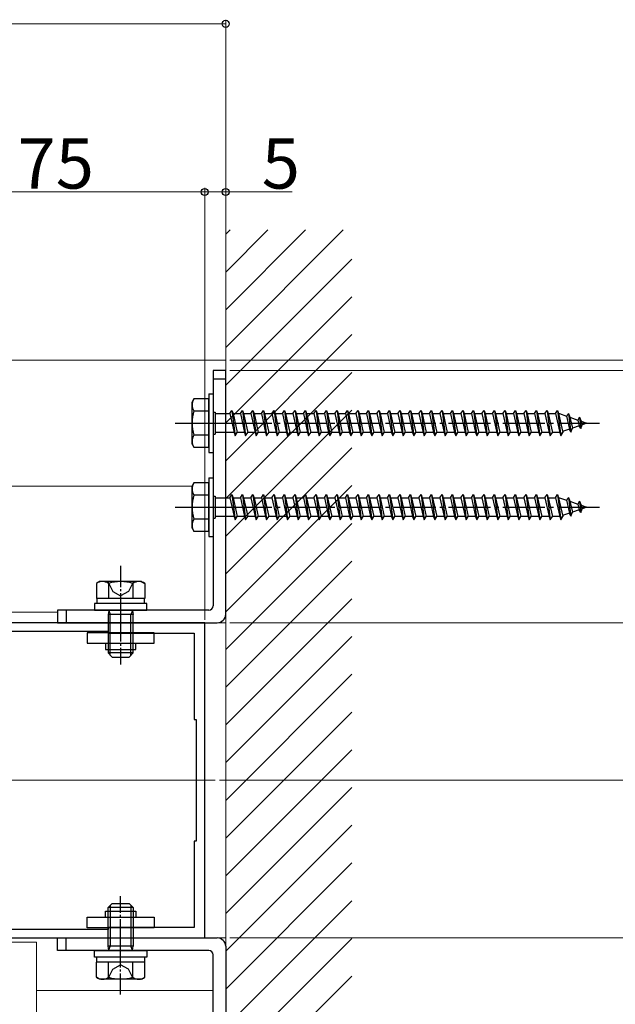
# Model space of a CAD drawing. Extents: x 0 to 1980, y 0 to 3204.
# Drawn here: x 404 to 546, y 1077 to 1312 of the extents above; entities that cross this region are included whole.
import ezdxf

# ---------------------------------------------------------------- set-up
doc = ezdxf.new("R2010")
doc.units = 0
doc.linetypes.add('YCENTER_1', pattern=[13, 10, -1, 1, -1])
doc.linetypes.add('YHIDDEN_1', pattern=[4, 3, -1])
for name, color, linetype, lineweight in [('YKK_11', 7, 'CONTINUOUS', 30), ('YKK_12', 2, 'CONTINUOUS', 13), ('YKK_13', 4, 'CONTINUOUS', 30), ('YKK_D', 6, 'CONTINUOUS', 13), ('YSS_K', 3, 'CONTINUOUS', 13)]:
    doc.layers.add(name, color=color, linetype=linetype, lineweight=lineweight)
doc.styles.get("Standard").update_dxf_attribs({"font": 'txt', "bigfont": 'BIGFONT'})

msp = doc.modelspace()

# ---------------------------------------------------------------- linework, layer by layer
at = {"layer": 'YKK_11', "linetype": 'ByBlock', "lineweight": -2, "ltscale": 0.5}
for p, q in [((448.06, 1168.1), (373.06, 1168.1)), ((448.06, 1093.1), (448.06, 1168.1)), ((396.06, 1166.1), (425.06, 1166.1)), ((425.06, 1166.1), (425.06, 1165.6)), ((425.06, 1165.6), (445.56, 1165.6)), ((445.56, 1165.6), (445.56, 1145.1)), ((445.56, 1145.1), (446.06, 1145.1)), ((446.06, 1145.1), (446.06, 1116.1)), ((446.06, 1116.1), (445.56, 1116.1)), ((445.56, 1116.1), (445.56, 1095.6)), ((425.06, 1095.1), (396.06, 1095.1)), ((425.06, 1095.1), (396.06, 1095.1)), ((445.56, 1095.6), (425.06, 1095.6)), ((425.06, 1095.6), (425.06, 1095.1)), ((373.06, 1093.1), (448.06, 1093.1))]:
    msp.add_line(p, q, dxfattribs=at)
at = {"layer": 'YKK_12'}
for p, q in [((298.06, 1230.6), (453.06, 1230.6)), ((373.06, 1200.6), (445.06, 1200.6)), ((373.06, 1170.6), (413.06, 1170.6)), ((373.06, 1168.1), (453.06, 1168.1)), ((373.06, 1093.1), (453.06, 1093.1)), ((408.06, 1092.1), (373.07, 1092.1)), ((408.06, 936.18), (408.06, 1092.1)), ((408.06, 1080.6), (450.06, 1080.6))]:
    msp.add_line(p, q, dxfattribs=at)
at = {"layer": 'YKK_12', "ltscale": 2}
msp.add_line((450.55, 1130.6), (370.56, 1130.6), dxfattribs=at)
at = {"layer": 'YKK_13', "linetype": 'Continuous', "ltscale": 0.5}
for p, q in [((453.06, 1228.1), (450.06, 1228.1)), ((450.06, 1228.1), (450.06, 1172.1)), ((453.06, 1170.1), (453.06, 1228.1)), ((449.06, 1222.6), (449.06, 1208.6)), ((449.06, 1222.6), (450.06, 1222.6)), ((450.06, 1222.6), (450.06, 1208.6)), ((449.06, 1208.6), (450.06, 1208.6)), ((449.06, 1202.6), (449.06, 1188.6)), ((449.06, 1202.6), (450.06, 1202.6)), ((450.06, 1202.6), (450.06, 1188.6)), ((449.06, 1188.6), (450.06, 1188.6)), ((423.06, 1177.9), (422.28, 1177.45)), ((422.28, 1177.45), (422.28, 1173.9)), ((433.06, 1177.9), (423.06, 1177.9)), ((425.17, 1177.45), (425.17, 1173.9)), ((430.94, 1177.45), (430.94, 1173.9)), ((433.06, 1177.9), (433.83, 1177.45)), ((433.83, 1177.45), (433.83, 1173.9)), ((433.83, 1173.9), (422.28, 1173.9)), ((422.36, 1173.9), (422.36, 1172.7)), ((433.76, 1172.7), (433.76, 1173.9)), ((434.31, 1172.7), (421.81, 1172.7)), ((421.81, 1172.7), (421.81, 1171.1)), ((434.31, 1171.1), (434.31, 1172.7)), ((449.06, 1171.1), (413.06, 1171.1)), ((413.06, 1171.1), (413.06, 1168.1)), ((421.81, 1171.1), (434.31, 1171.1)), ((425.26, 1171.01), (425.06, 1170.07)), ((425.06, 1170.07), (425.06, 1160.9)), ((431.06, 1170.07), (425.06, 1170.07)), ((425.26, 1171.1), (425.26, 1171.01)), ((425.26, 1171.01), (425.6, 1170.07)), ((425.6, 1160.36), (425.6, 1170.07)), ((430.86, 1171.01), (430.52, 1170.07)), ((430.52, 1160.36), (430.52, 1170.07)), ((430.86, 1171.1), (430.86, 1171.01)), ((430.86, 1171.01), (431.06, 1170.07)), ((431.06, 1160.9), (431.06, 1170.07)), ((413.06, 1168.1), (451.06, 1168.1)), ((431.06, 1160.9), (425.06, 1160.9)), ((425.06, 1160.9), (426.06, 1159.9)), ((426.06, 1159.9), (430.06, 1159.9)), ((431.06, 1160.9), (430.06, 1159.9)), ((425.06, 1100.3), (426.06, 1101.3)), ((426.06, 1101.3), (430.06, 1101.3)), ((431.06, 1100.3), (430.06, 1101.3)), ((425.06, 1091.12), (425.06, 1100.3)), ((431.06, 1100.3), (425.06, 1100.3)), ((425.6, 1100.84), (425.6, 1091.12)), ((430.52, 1100.84), (430.52, 1091.12)), ((431.06, 1100.3), (431.06, 1091.12)), ((413.06, 1090.1), (413.06, 1093.1)), ((413.06, 1093.1), (451.06, 1093.1)), ((449.06, 1090.1), (413.06, 1090.1)), ((421.81, 1088.5), (421.81, 1090.1)), ((421.81, 1090.1), (434.31, 1090.1)), ((431.06, 1091.12), (425.06, 1091.12)), ((425.26, 1090.18), (425.06, 1091.12)), ((425.26, 1090.18), (425.6, 1091.12)), ((425.26, 1090.1), (425.26, 1090.18)), ((430.86, 1090.18), (430.52, 1091.12)), ((430.86, 1090.18), (431.06, 1091.12)), ((430.86, 1090.1), (430.86, 1090.18)), ((434.31, 1090.1), (434.31, 1088.5)), ((453.06, 1091.1), (453.06, 1033.1)), ((434.31, 1088.5), (421.81, 1088.5)), ((433.83, 1087.3), (422.28, 1087.3)), ((422.28, 1083.74), (422.28, 1087.3)), ((422.36, 1087.3), (422.36, 1088.5)), ((425.17, 1083.74), (425.17, 1087.3)), ((430.94, 1083.74), (430.94, 1087.3)), ((433.76, 1088.5), (433.76, 1087.3)), ((433.83, 1083.74), (433.83, 1087.3)), ((450.06, 1033.1), (450.06, 1089.1)), ((423.06, 1083.3), (422.28, 1083.74)), ((433.06, 1083.3), (423.06, 1083.3)), ((433.06, 1083.3), (433.83, 1083.74))]:
    msp.add_line(p, q, dxfattribs=at)
at = {"layer": 'YKK_13'}
for p, q in [((450.06, 1226.1), (453.06, 1226.1)), ((415.06, 1171.1), (415.06, 1168.1)), ((420.06, 1165.7), (420.06, 1163.2)), ((436.06, 1165.7), (420.06, 1165.7)), ((436.06, 1163.2), (436.06, 1165.7)), ((420.06, 1163.2), (436.06, 1163.2)), ((424.46, 1163.2), (424.46, 1161.7)), ((431.66, 1161.7), (431.66, 1163.2)), ((424.46, 1161.7), (431.66, 1161.7)), ((424.46, 1098), (424.46, 1099.5)), ((424.46, 1099.5), (431.66, 1099.5)), ((431.66, 1099.5), (431.66, 1098)), ((420.06, 1095.5), (420.06, 1098)), ((420.06, 1098), (436.06, 1098)), ((436.06, 1098), (436.06, 1095.5)), ((436.06, 1095.5), (420.06, 1095.5)), ((415.06, 1090.1), (415.06, 1093.1))]:
    msp.add_line(p, q, dxfattribs=at)
at = {"layer": 'YKK_13', "linetype": 'Continuous'}
for p, q in [((445.06, 1220.6), (445.49, 1221.35)), ((449.06, 1221.35), (445.49, 1221.35)), ((449.06, 1209.85), (449.06, 1221.35)), ((445.06, 1210.6), (445.06, 1220.6)), ((449.06, 1218.48), (445.5, 1218.48)), ((454.06, 1217.85), (454.56, 1218.6)), ((454.56, 1218.6), (454.81, 1217.85)), ((454.56, 1218.6), (455.31, 1212.6)), ((456.56, 1217.85), (457.06, 1218.6)), ((457.06, 1218.6), (457.31, 1217.85)), ((457.06, 1218.6), (457.81, 1212.6)), ((459.06, 1217.85), (459.56, 1218.6)), ((459.56, 1218.6), (459.81, 1217.85)), ((459.56, 1218.6), (460.31, 1212.6)), ((461.56, 1217.85), (462.06, 1218.6)), ((462.06, 1218.6), (462.31, 1217.85)), ((462.06, 1218.6), (462.81, 1212.6)), ((464.06, 1217.85), (464.56, 1218.6)), ((464.56, 1218.6), (464.81, 1217.85)), ((464.56, 1218.6), (465.31, 1212.6)), ((466.56, 1217.85), (467.06, 1218.6)), ((467.06, 1218.6), (467.31, 1217.85)), ((467.06, 1218.6), (467.81, 1212.6)), ((469.06, 1217.85), (469.56, 1218.6)), ((469.56, 1218.6), (469.81, 1217.85)), ((469.56, 1218.6), (470.31, 1212.6)), ((471.56, 1217.85), (472.06, 1218.6)), ((472.06, 1218.6), (472.31, 1217.85)), ((472.06, 1218.6), (472.81, 1212.6)), ((474.06, 1217.85), (474.56, 1218.6)), ((474.56, 1218.6), (474.81, 1217.85)), ((474.56, 1218.6), (475.31, 1212.6)), ((476.56, 1217.85), (477.06, 1218.6)), ((477.06, 1218.6), (477.31, 1217.85)), ((477.06, 1218.6), (477.81, 1212.6)), ((479.06, 1217.85), (479.56, 1218.6)), ((479.56, 1218.6), (479.81, 1217.85)), ((479.56, 1218.6), (480.31, 1212.6)), ((481.56, 1217.85), (482.06, 1218.6)), ((482.06, 1218.6), (482.31, 1217.85)), ((482.06, 1218.6), (482.81, 1212.6)), ((484.06, 1217.85), (484.56, 1218.6)), ((484.56, 1218.6), (484.81, 1217.85)), ((484.56, 1218.6), (485.31, 1212.6)), ((486.56, 1217.85), (487.06, 1218.6)), ((487.06, 1218.6), (487.31, 1217.85)), ((487.06, 1218.6), (487.81, 1212.6)), ((489.06, 1217.85), (489.56, 1218.6)), ((489.56, 1218.6), (489.81, 1217.85)), ((489.56, 1218.6), (490.31, 1212.6)), ((491.56, 1217.85), (492.06, 1218.6)), ((492.06, 1218.6), (492.31, 1217.85)), ((492.06, 1218.6), (492.81, 1212.6)), ((494.06, 1217.85), (494.56, 1218.6)), ((494.56, 1218.6), (494.81, 1217.85)), ((494.56, 1218.6), (495.31, 1212.6)), ((496.56, 1217.85), (497.06, 1218.6)), ((497.06, 1218.6), (497.31, 1217.85)), ((497.06, 1218.6), (497.81, 1212.6)), ((499.06, 1217.85), (499.56, 1218.6)), ((499.56, 1218.6), (499.81, 1217.85)), ((499.56, 1218.6), (500.31, 1212.6)), ((501.56, 1217.85), (502.06, 1218.6)), ((502.06, 1218.6), (502.31, 1217.85)), ((502.06, 1218.6), (502.81, 1212.6)), ((504.06, 1217.85), (504.56, 1218.6)), ((504.56, 1218.6), (504.81, 1217.85)), ((504.56, 1218.6), (505.31, 1212.6)), ((506.56, 1217.85), (507.06, 1218.6)), ((507.06, 1218.6), (507.31, 1217.85)), ((507.06, 1218.6), (507.81, 1212.6)), ((509.06, 1217.85), (509.56, 1218.6)), ((509.56, 1218.6), (509.81, 1217.85)), ((509.56, 1218.6), (510.31, 1212.6)), ((511.56, 1217.85), (512.06, 1218.6)), ((512.06, 1218.6), (512.31, 1217.85)), ((512.06, 1218.6), (512.81, 1212.6)), ((514.06, 1217.85), (514.56, 1218.6)), ((514.56, 1218.6), (514.81, 1217.85)), ((514.56, 1218.6), (515.31, 1212.6)), ((516.56, 1217.85), (517.06, 1218.6)), ((517.06, 1218.6), (517.31, 1217.85)), ((517.06, 1218.6), (517.81, 1212.6)), ((519.06, 1217.85), (519.56, 1218.6)), ((519.56, 1218.6), (519.81, 1217.85)), ((519.56, 1218.6), (520.31, 1212.6)), ((521.56, 1217.85), (522.06, 1218.6)), ((522.06, 1218.6), (522.31, 1217.85)), ((522.06, 1218.6), (522.81, 1212.6)), ((524.06, 1217.85), (524.56, 1218.6)), ((524.56, 1218.6), (524.81, 1217.85)), ((524.56, 1218.6), (525.31, 1212.6)), ((526.56, 1217.85), (527.06, 1218.6)), ((527.06, 1218.6), (527.31, 1217.85)), ((527.06, 1218.6), (527.81, 1212.6)), ((529.06, 1217.85), (529.56, 1218.6)), ((529.56, 1218.6), (529.81, 1217.85)), ((529.56, 1218.6), (530.31, 1212.6)), ((531.56, 1217.85), (532.06, 1218.6)), ((532.06, 1218.6), (532.31, 1217.85)), ((532.06, 1218.6), (532.81, 1212.6)), ((450.06, 1218.2), (450.56, 1218.2)), ((450.56, 1218.2), (450.56, 1213)), ((450.56, 1217.85), (454.06, 1217.85)), ((454.06, 1217.85), (455.06, 1213.35)), ((454.81, 1217.85), (456.56, 1217.85)), ((454.81, 1217.85), (455.81, 1213.35)), ((456.56, 1217.85), (457.56, 1213.35)), ((457.31, 1217.85), (459.06, 1217.85)), ((457.31, 1217.85), (458.31, 1213.35)), ((459.06, 1217.85), (460.06, 1213.35)), ((459.81, 1217.85), (461.56, 1217.85)), ((459.81, 1217.85), (460.81, 1213.35)), ((461.56, 1217.85), (462.56, 1213.35)), ((462.31, 1217.85), (464.06, 1217.85)), ((462.31, 1217.85), (463.31, 1213.35)), ((464.06, 1217.85), (465.06, 1213.35)), ((464.81, 1217.85), (466.56, 1217.85)), ((464.81, 1217.85), (465.81, 1213.35)), ((466.56, 1217.85), (467.56, 1213.35)), ((467.31, 1217.85), (469.06, 1217.85)), ((467.31, 1217.85), (468.31, 1213.35)), ((469.06, 1217.85), (470.06, 1213.35)), ((469.81, 1217.85), (471.56, 1217.85)), ((469.81, 1217.85), (470.81, 1213.35)), ((471.56, 1217.85), (472.56, 1213.35)), ((472.31, 1217.85), (474.06, 1217.85)), ((472.31, 1217.85), (473.31, 1213.35)), ((474.06, 1217.85), (475.06, 1213.35)), ((474.81, 1217.85), (476.56, 1217.85)), ((474.81, 1217.85), (475.81, 1213.35)), ((476.56, 1217.85), (477.56, 1213.35)), ((477.31, 1217.85), (479.06, 1217.85)), ((477.31, 1217.85), (478.31, 1213.35)), ((479.06, 1217.85), (480.06, 1213.35)), ((479.81, 1217.85), (481.56, 1217.85)), ((479.81, 1217.85), (480.81, 1213.35)), ((481.56, 1217.85), (482.56, 1213.35)), ((482.31, 1217.85), (484.06, 1217.85)), ((482.31, 1217.85), (483.31, 1213.35)), ((484.06, 1217.85), (485.06, 1213.35)), ((484.81, 1217.85), (486.56, 1217.85)), ((484.81, 1217.85), (485.81, 1213.35)), ((486.56, 1217.85), (487.56, 1213.35)), ((487.31, 1217.85), (489.06, 1217.85)), ((487.31, 1217.85), (488.31, 1213.35)), ((489.06, 1217.85), (490.06, 1213.35)), ((489.81, 1217.85), (491.56, 1217.85)), ((489.81, 1217.85), (490.81, 1213.35)), ((491.56, 1217.85), (492.56, 1213.35)), ((492.31, 1217.85), (494.06, 1217.85)), ((492.31, 1217.85), (493.31, 1213.35)), ((494.06, 1217.85), (495.06, 1213.35)), ((494.81, 1217.85), (496.56, 1217.85)), ((494.81, 1217.85), (495.81, 1213.35)), ((496.56, 1217.85), (497.56, 1213.35)), ((497.31, 1217.85), (499.06, 1217.85)), ((497.31, 1217.85), (498.31, 1213.35)), ((499.06, 1217.85), (500.06, 1213.35)), ((499.81, 1217.85), (501.56, 1217.85)), ((499.81, 1217.85), (500.81, 1213.35)), ((501.56, 1217.85), (502.56, 1213.35)), ((502.31, 1217.85), (504.06, 1217.85)), ((502.31, 1217.85), (503.31, 1213.35)), ((504.06, 1217.85), (505.06, 1213.35)), ((504.81, 1217.85), (506.56, 1217.85)), ((504.81, 1217.85), (505.81, 1213.35)), ((506.56, 1217.85), (507.56, 1213.35)), ((507.31, 1217.85), (509.06, 1217.85)), ((507.31, 1217.85), (508.31, 1213.35)), ((509.06, 1217.85), (510.06, 1213.35)), ((509.81, 1217.85), (511.56, 1217.85)), ((509.81, 1217.85), (510.81, 1213.35)), ((511.56, 1217.85), (512.56, 1213.35)), ((512.31, 1217.85), (514.06, 1217.85)), ((512.31, 1217.85), (513.31, 1213.35)), ((514.06, 1217.85), (515.06, 1213.35)), ((514.81, 1217.85), (516.56, 1217.85)), ((514.81, 1217.85), (515.81, 1213.35)), ((516.56, 1217.85), (517.56, 1213.35)), ((517.31, 1217.85), (519.06, 1217.85)), ((517.31, 1217.85), (518.31, 1213.35)), ((519.06, 1217.85), (520.06, 1213.35)), ((519.81, 1217.85), (521.56, 1217.85)), ((519.81, 1217.85), (520.81, 1213.35)), ((521.56, 1217.85), (522.56, 1213.35)), ((522.31, 1217.85), (524.06, 1217.85)), ((522.31, 1217.85), (523.31, 1213.35)), ((524.06, 1217.85), (525.06, 1213.35)), ((524.81, 1217.85), (526.56, 1217.85)), ((524.81, 1217.85), (525.81, 1213.35)), ((526.56, 1217.85), (527.56, 1213.35)), ((527.31, 1217.85), (529.06, 1217.85)), ((527.31, 1217.85), (528.31, 1213.35)), ((529.06, 1217.85), (530.06, 1213.35)), ((529.81, 1217.85), (531.56, 1217.85)), ((529.81, 1217.85), (530.81, 1213.35)), ((531.56, 1217.85), (532.56, 1213.35)), ((532.31, 1217.85), (532.52, 1217.85)), ((532.31, 1217.85), (533.31, 1213.35)), ((532.52, 1217.85), (534.18, 1217.27)), ((534.64, 1217.91), (534.18, 1217.27)), ((534.18, 1217.27), (534.88, 1214.16)), ((534.64, 1217.91), (534.99, 1216.99)), ((534.64, 1217.91), (535.2, 1213.47)), ((534.99, 1216.99), (536.89, 1216.34)), ((534.99, 1216.99), (535.57, 1214.4)), ((537.25, 1217.01), (536.89, 1216.34)), ((536.89, 1216.34), (537.2, 1214.96)), ((537.25, 1217.01), (537.7, 1216.06)), ((537.25, 1217.01), (537.59, 1214.3)), ((537.7, 1216.06), (539.06, 1215.6)), ((537.7, 1216.06), (537.89, 1215.2)), ((534.88, 1214.16), (533.25, 1213.6)), ((535.2, 1213.47), (534.88, 1214.16)), ((535.2, 1213.47), (535.57, 1214.4)), ((537.2, 1214.96), (535.57, 1214.4)), ((537.59, 1214.3), (537.2, 1214.96)), ((537.59, 1214.3), (537.89, 1215.2)), ((539.06, 1215.6), (537.89, 1215.2)), ((449.06, 1212.71), (445.5, 1212.71)), ((450.06, 1213), (450.56, 1213)), ((455.06, 1213.35), (450.56, 1213.35)), ((455.06, 1213.35), (455.31, 1212.6)), ((455.31, 1212.6), (455.81, 1213.35)), ((457.56, 1213.35), (455.81, 1213.35)), ((457.56, 1213.35), (457.81, 1212.6)), ((457.81, 1212.6), (458.31, 1213.35)), ((460.06, 1213.35), (458.31, 1213.35)), ((460.06, 1213.35), (460.31, 1212.6)), ((460.31, 1212.6), (460.81, 1213.35)), ((462.56, 1213.35), (460.81, 1213.35)), ((462.56, 1213.35), (462.81, 1212.6)), ((462.81, 1212.6), (463.31, 1213.35)), ((465.06, 1213.35), (463.31, 1213.35)), ((465.06, 1213.35), (465.31, 1212.6)), ((465.31, 1212.6), (465.81, 1213.35)), ((467.56, 1213.35), (465.81, 1213.35)), ((467.56, 1213.35), (467.81, 1212.6)), ((467.81, 1212.6), (468.31, 1213.35)), ((470.06, 1213.35), (468.31, 1213.35)), ((470.06, 1213.35), (470.31, 1212.6)), ((470.31, 1212.6), (470.81, 1213.35)), ((472.56, 1213.35), (470.81, 1213.35)), ((472.56, 1213.35), (472.81, 1212.6)), ((472.81, 1212.6), (473.31, 1213.35)), ((475.06, 1213.35), (473.31, 1213.35)), ((475.06, 1213.35), (475.31, 1212.6)), ((475.31, 1212.6), (475.81, 1213.35)), ((477.56, 1213.35), (475.81, 1213.35)), ((477.56, 1213.35), (477.81, 1212.6)), ((477.81, 1212.6), (478.31, 1213.35)), ((480.06, 1213.35), (478.31, 1213.35)), ((480.06, 1213.35), (480.31, 1212.6)), ((480.31, 1212.6), (480.81, 1213.35)), ((482.56, 1213.35), (480.81, 1213.35)), ((482.56, 1213.35), (482.81, 1212.6)), ((482.81, 1212.6), (483.31, 1213.35)), ((485.06, 1213.35), (483.31, 1213.35)), ((485.06, 1213.35), (485.31, 1212.6)), ((485.31, 1212.6), (485.81, 1213.35)), ((487.56, 1213.35), (485.81, 1213.35)), ((487.56, 1213.35), (487.81, 1212.6)), ((487.81, 1212.6), (488.31, 1213.35)), ((490.06, 1213.35), (488.31, 1213.35)), ((490.06, 1213.35), (490.31, 1212.6)), ((490.31, 1212.6), (490.81, 1213.35)), ((492.56, 1213.35), (490.81, 1213.35)), ((492.56, 1213.35), (492.81, 1212.6)), ((492.81, 1212.6), (493.31, 1213.35)), ((495.06, 1213.35), (493.31, 1213.35)), ((495.06, 1213.35), (495.31, 1212.6)), ((495.31, 1212.6), (495.81, 1213.35)), ((497.56, 1213.35), (495.81, 1213.35)), ((497.56, 1213.35), (497.81, 1212.6)), ((497.81, 1212.6), (498.31, 1213.35)), ((500.06, 1213.35), (498.31, 1213.35)), ((500.06, 1213.35), (500.31, 1212.6)), ((500.31, 1212.6), (500.81, 1213.35)), ((502.56, 1213.35), (500.81, 1213.35)), ((502.56, 1213.35), (502.81, 1212.6)), ((502.81, 1212.6), (503.31, 1213.35)), ((505.06, 1213.35), (503.31, 1213.35)), ((505.06, 1213.35), (505.31, 1212.6)), ((505.31, 1212.6), (505.81, 1213.35)), ((507.56, 1213.35), (505.81, 1213.35)), ((507.56, 1213.35), (507.81, 1212.6)), ((507.81, 1212.6), (508.31, 1213.35)), ((510.06, 1213.35), (508.31, 1213.35)), ((510.06, 1213.35), (510.31, 1212.6)), ((510.31, 1212.6), (510.81, 1213.35)), ((512.56, 1213.35), (510.81, 1213.35)), ((512.56, 1213.35), (512.81, 1212.6)), ((512.81, 1212.6), (513.31, 1213.35)), ((515.06, 1213.35), (513.31, 1213.35)), ((515.06, 1213.35), (515.31, 1212.6)), ((515.31, 1212.6), (515.81, 1213.35)), ((517.56, 1213.35), (515.81, 1213.35)), ((517.56, 1213.35), (517.81, 1212.6)), ((517.81, 1212.6), (518.31, 1213.35)), ((520.06, 1213.35), (518.31, 1213.35)), ((520.06, 1213.35), (520.31, 1212.6)), ((520.31, 1212.6), (520.81, 1213.35)), ((522.56, 1213.35), (520.81, 1213.35)), ((522.56, 1213.35), (522.81, 1212.6)), ((522.81, 1212.6), (523.31, 1213.35)), ((525.06, 1213.35), (523.31, 1213.35)), ((525.06, 1213.35), (525.31, 1212.6)), ((525.31, 1212.6), (525.81, 1213.35)), ((527.56, 1213.35), (525.81, 1213.35)), ((527.56, 1213.35), (527.81, 1212.6)), ((527.81, 1212.6), (528.31, 1213.35)), ((530.06, 1213.35), (528.31, 1213.35)), ((530.06, 1213.35), (530.31, 1212.6)), ((530.31, 1212.6), (530.81, 1213.35)), ((532.52, 1213.35), (530.81, 1213.35)), ((532.55, 1213.36), (532.52, 1213.35)), ((532.56, 1213.35), (532.81, 1212.6)), ((532.81, 1212.6), (533.31, 1213.35)), ((445.06, 1210.6), (445.49, 1209.85)), ((445.49, 1209.85), (449.06, 1209.85)), ((445.06, 1200.6), (445.49, 1201.35)), ((445.06, 1190.6), (445.06, 1200.6)), ((449.06, 1201.35), (445.49, 1201.35)), ((449.06, 1189.85), (449.06, 1201.35)), ((449.06, 1198.48), (445.5, 1198.48)), ((450.06, 1198.2), (450.56, 1198.2)), ((450.56, 1198.2), (450.56, 1193)), ((450.56, 1197.85), (454.06, 1197.85)), ((454.06, 1197.85), (454.56, 1198.6)), ((454.06, 1197.85), (455.06, 1193.35)), ((454.56, 1198.6), (454.81, 1197.85)), ((454.56, 1198.6), (455.31, 1192.6)), ((454.81, 1197.85), (456.56, 1197.85)), ((454.81, 1197.85), (455.81, 1193.35)), ((456.56, 1197.85), (457.06, 1198.6)), ((456.56, 1197.85), (457.56, 1193.35)), ((457.06, 1198.6), (457.31, 1197.85)), ((457.06, 1198.6), (457.81, 1192.6)), ((457.31, 1197.85), (459.06, 1197.85)), ((457.31, 1197.85), (458.31, 1193.35)), ((459.06, 1197.85), (459.56, 1198.6)), ((459.06, 1197.85), (460.06, 1193.35)), ((459.56, 1198.6), (459.81, 1197.85)), ((459.56, 1198.6), (460.31, 1192.6)), ((459.81, 1197.85), (461.56, 1197.85)), ((459.81, 1197.85), (460.81, 1193.35)), ((461.56, 1197.85), (462.06, 1198.6)), ((461.56, 1197.85), (462.56, 1193.35)), ((462.06, 1198.6), (462.31, 1197.85)), ((462.06, 1198.6), (462.81, 1192.6)), ((462.31, 1197.85), (464.06, 1197.85)), ((462.31, 1197.85), (463.31, 1193.35)), ((464.06, 1197.85), (464.56, 1198.6)), ((464.06, 1197.85), (465.06, 1193.35)), ((464.56, 1198.6), (464.81, 1197.85)), ((464.56, 1198.6), (465.31, 1192.6)), ((464.81, 1197.85), (466.56, 1197.85)), ((464.81, 1197.85), (465.81, 1193.35)), ((466.56, 1197.85), (467.06, 1198.6)), ((466.56, 1197.85), (467.56, 1193.35)), ((467.06, 1198.6), (467.31, 1197.85)), ((467.06, 1198.6), (467.81, 1192.6)), ((467.31, 1197.85), (469.06, 1197.85)), ((467.31, 1197.85), (468.31, 1193.35)), ((469.06, 1197.85), (469.56, 1198.6)), ((469.06, 1197.85), (470.06, 1193.35)), ((469.56, 1198.6), (469.81, 1197.85)), ((469.56, 1198.6), (470.31, 1192.6)), ((469.81, 1197.85), (471.56, 1197.85)), ((469.81, 1197.85), (470.81, 1193.35)), ((471.56, 1197.85), (472.06, 1198.6)), ((471.56, 1197.85), (472.56, 1193.35)), ((472.06, 1198.6), (472.31, 1197.85)), ((472.06, 1198.6), (472.81, 1192.6)), ((472.31, 1197.85), (474.06, 1197.85)), ((472.31, 1197.85), (473.31, 1193.35)), ((474.06, 1197.85), (474.56, 1198.6)), ((474.06, 1197.85), (475.06, 1193.35)), ((474.56, 1198.6), (474.81, 1197.85)), ((474.56, 1198.6), (475.31, 1192.6)), ((474.81, 1197.85), (476.56, 1197.85)), ((474.81, 1197.85), (475.81, 1193.35)), ((476.56, 1197.85), (477.06, 1198.6)), ((476.56, 1197.85), (477.56, 1193.35)), ((477.06, 1198.6), (477.31, 1197.85)), ((477.06, 1198.6), (477.81, 1192.6)), ((477.31, 1197.85), (479.06, 1197.85)), ((477.31, 1197.85), (478.31, 1193.35)), ((479.06, 1197.85), (479.56, 1198.6)), ((479.06, 1197.85), (480.06, 1193.35)), ((479.56, 1198.6), (479.81, 1197.85)), ((479.56, 1198.6), (480.31, 1192.6)), ((479.81, 1197.85), (481.56, 1197.85)), ((479.81, 1197.85), (480.81, 1193.35)), ((481.56, 1197.85), (482.06, 1198.6)), ((481.56, 1197.85), (482.56, 1193.35)), ((482.06, 1198.6), (482.31, 1197.85)), ((482.06, 1198.6), (482.81, 1192.6)), ((482.31, 1197.85), (484.06, 1197.85)), ((482.31, 1197.85), (483.31, 1193.35)), ((484.06, 1197.85), (484.56, 1198.6)), ((484.06, 1197.85), (485.06, 1193.35)), ((484.56, 1198.6), (484.81, 1197.85)), ((484.56, 1198.6), (485.31, 1192.6)), ((484.81, 1197.85), (486.56, 1197.85)), ((484.81, 1197.85), (485.81, 1193.35)), ((486.56, 1197.85), (487.06, 1198.6)), ((486.56, 1197.85), (487.56, 1193.35)), ((487.06, 1198.6), (487.31, 1197.85)), ((487.06, 1198.6), (487.81, 1192.6)), ((487.31, 1197.85), (489.06, 1197.85)), ((487.31, 1197.85), (488.31, 1193.35)), ((489.06, 1197.85), (489.56, 1198.6)), ((489.06, 1197.85), (490.06, 1193.35)), ((489.56, 1198.6), (489.81, 1197.85)), ((489.56, 1198.6), (490.31, 1192.6)), ((489.81, 1197.85), (491.56, 1197.85)), ((489.81, 1197.85), (490.81, 1193.35)), ((491.56, 1197.85), (492.06, 1198.6)), ((491.56, 1197.85), (492.56, 1193.35)), ((492.06, 1198.6), (492.31, 1197.85)), ((492.06, 1198.6), (492.81, 1192.6)), ((492.31, 1197.85), (494.06, 1197.85)), ((492.31, 1197.85), (493.31, 1193.35)), ((494.06, 1197.85), (494.56, 1198.6)), ((494.06, 1197.85), (495.06, 1193.35)), ((494.56, 1198.6), (494.81, 1197.85)), ((494.56, 1198.6), (495.31, 1192.6)), ((494.81, 1197.85), (496.56, 1197.85)), ((494.81, 1197.85), (495.81, 1193.35)), ((496.56, 1197.85), (497.06, 1198.6)), ((496.56, 1197.85), (497.56, 1193.35)), ((497.06, 1198.6), (497.31, 1197.85)), ((497.06, 1198.6), (497.81, 1192.6)), ((497.31, 1197.85), (499.06, 1197.85)), ((497.31, 1197.85), (498.31, 1193.35)), ((499.06, 1197.85), (499.56, 1198.6)), ((499.06, 1197.85), (500.06, 1193.35)), ((499.56, 1198.6), (499.81, 1197.85)), ((499.56, 1198.6), (500.31, 1192.6)), ((499.81, 1197.85), (501.56, 1197.85)), ((499.81, 1197.85), (500.81, 1193.35)), ((501.56, 1197.85), (502.06, 1198.6)), ((501.56, 1197.85), (502.56, 1193.35)), ((502.06, 1198.6), (502.31, 1197.85)), ((502.06, 1198.6), (502.81, 1192.6)), ((502.31, 1197.85), (504.06, 1197.85)), ((502.31, 1197.85), (503.31, 1193.35)), ((504.06, 1197.85), (504.56, 1198.6)), ((504.06, 1197.85), (505.06, 1193.35)), ((504.56, 1198.6), (504.81, 1197.85)), ((504.56, 1198.6), (505.31, 1192.6)), ((504.81, 1197.85), (506.56, 1197.85)), ((504.81, 1197.85), (505.81, 1193.35)), ((506.56, 1197.85), (507.06, 1198.6)), ((506.56, 1197.85), (507.56, 1193.35)), ((507.06, 1198.6), (507.31, 1197.85)), ((507.06, 1198.6), (507.81, 1192.6)), ((507.31, 1197.85), (509.06, 1197.85)), ((507.31, 1197.85), (508.31, 1193.35)), ((509.06, 1197.85), (509.56, 1198.6)), ((509.06, 1197.85), (510.06, 1193.35)), ((509.56, 1198.6), (509.81, 1197.85)), ((509.56, 1198.6), (510.31, 1192.6)), ((509.81, 1197.85), (511.56, 1197.85)), ((509.81, 1197.85), (510.81, 1193.35)), ((511.56, 1197.85), (512.06, 1198.6)), ((511.56, 1197.85), (512.56, 1193.35)), ((512.06, 1198.6), (512.31, 1197.85)), ((512.06, 1198.6), (512.81, 1192.6)), ((512.31, 1197.85), (514.06, 1197.85)), ((512.31, 1197.85), (513.31, 1193.35)), ((514.06, 1197.85), (514.56, 1198.6)), ((514.06, 1197.85), (515.06, 1193.35)), ((514.56, 1198.6), (514.81, 1197.85)), ((514.56, 1198.6), (515.31, 1192.6)), ((514.81, 1197.85), (516.56, 1197.85)), ((514.81, 1197.85), (515.81, 1193.35)), ((516.56, 1197.85), (517.06, 1198.6)), ((516.56, 1197.85), (517.56, 1193.35)), ((517.06, 1198.6), (517.31, 1197.85)), ((517.06, 1198.6), (517.81, 1192.6)), ((517.31, 1197.85), (519.06, 1197.85)), ((517.31, 1197.85), (518.31, 1193.35)), ((519.06, 1197.85), (519.56, 1198.6)), ((519.06, 1197.85), (520.06, 1193.35)), ((519.56, 1198.6), (519.81, 1197.85)), ((519.56, 1198.6), (520.31, 1192.6)), ((519.81, 1197.85), (521.56, 1197.85)), ((519.81, 1197.85), (520.81, 1193.35)), ((521.56, 1197.85), (522.06, 1198.6)), ((521.56, 1197.85), (522.56, 1193.35)), ((522.06, 1198.6), (522.31, 1197.85)), ((522.06, 1198.6), (522.81, 1192.6)), ((522.31, 1197.85), (524.06, 1197.85)), ((522.31, 1197.85), (523.31, 1193.35)), ((524.06, 1197.85), (524.56, 1198.6)), ((524.06, 1197.85), (525.06, 1193.35)), ((524.56, 1198.6), (524.81, 1197.85)), ((524.56, 1198.6), (525.31, 1192.6)), ((524.81, 1197.85), (526.56, 1197.85)), ((524.81, 1197.85), (525.81, 1193.35)), ((526.56, 1197.85), (527.06, 1198.6)), ((526.56, 1197.85), (527.56, 1193.35)), ((527.06, 1198.6), (527.31, 1197.85)), ((527.06, 1198.6), (527.81, 1192.6)), ((527.31, 1197.85), (529.06, 1197.85)), ((527.31, 1197.85), (528.31, 1193.35)), ((529.06, 1197.85), (529.56, 1198.6)), ((529.06, 1197.85), (530.06, 1193.35)), ((529.56, 1198.6), (529.81, 1197.85)), ((529.56, 1198.6), (530.31, 1192.6)), ((529.81, 1197.85), (531.56, 1197.85)), ((529.81, 1197.85), (530.81, 1193.35)), ((531.56, 1197.85), (532.06, 1198.6)), ((531.56, 1197.85), (532.56, 1193.35)), ((532.06, 1198.6), (532.31, 1197.85)), ((532.06, 1198.6), (532.81, 1192.6)), ((532.31, 1197.85), (532.52, 1197.85)), ((532.31, 1197.85), (533.31, 1193.35)), ((532.52, 1197.85), (534.18, 1197.27)), ((534.64, 1197.91), (534.18, 1197.27)), ((534.18, 1197.27), (534.88, 1194.16)), ((534.64, 1197.91), (534.99, 1196.99)), ((534.64, 1197.91), (535.2, 1193.47)), ((534.99, 1196.99), (536.89, 1196.34)), ((534.99, 1196.99), (535.57, 1194.4)), ((537.2, 1194.96), (535.57, 1194.4)), ((537.25, 1197.01), (536.89, 1196.34)), ((536.89, 1196.34), (537.2, 1194.96)), ((537.59, 1194.3), (537.2, 1194.96)), ((537.25, 1197.01), (537.7, 1196.06)), ((537.25, 1197.01), (537.59, 1194.3)), ((537.59, 1194.3), (537.89, 1195.2)), ((537.7, 1196.06), (539.06, 1195.6)), ((537.7, 1196.06), (537.89, 1195.2)), ((539.06, 1195.6), (537.89, 1195.2)), ((449.06, 1192.71), (445.5, 1192.71)), ((450.06, 1193), (450.56, 1193)), ((455.06, 1193.35), (450.56, 1193.35)), ((455.06, 1193.35), (455.31, 1192.6)), ((455.31, 1192.6), (455.81, 1193.35)), ((457.56, 1193.35), (455.81, 1193.35)), ((457.56, 1193.35), (457.81, 1192.6)), ((457.81, 1192.6), (458.31, 1193.35)), ((460.06, 1193.35), (458.31, 1193.35)), ((460.06, 1193.35), (460.31, 1192.6)), ((460.31, 1192.6), (460.81, 1193.35)), ((462.56, 1193.35), (460.81, 1193.35)), ((462.56, 1193.35), (462.81, 1192.6)), ((462.81, 1192.6), (463.31, 1193.35)), ((465.06, 1193.35), (463.31, 1193.35)), ((465.06, 1193.35), (465.31, 1192.6)), ((465.31, 1192.6), (465.81, 1193.35)), ((467.56, 1193.35), (465.81, 1193.35)), ((467.56, 1193.35), (467.81, 1192.6)), ((467.81, 1192.6), (468.31, 1193.35)), ((470.06, 1193.35), (468.31, 1193.35)), ((470.06, 1193.35), (470.31, 1192.6)), ((470.31, 1192.6), (470.81, 1193.35)), ((472.56, 1193.35), (470.81, 1193.35)), ((472.56, 1193.35), (472.81, 1192.6)), ((472.81, 1192.6), (473.31, 1193.35)), ((475.06, 1193.35), (473.31, 1193.35)), ((475.06, 1193.35), (475.31, 1192.6)), ((475.31, 1192.6), (475.81, 1193.35)), ((477.56, 1193.35), (475.81, 1193.35)), ((477.56, 1193.35), (477.81, 1192.6)), ((477.81, 1192.6), (478.31, 1193.35)), ((480.06, 1193.35), (478.31, 1193.35)), ((480.06, 1193.35), (480.31, 1192.6)), ((480.31, 1192.6), (480.81, 1193.35)), ((482.56, 1193.35), (480.81, 1193.35)), ((482.56, 1193.35), (482.81, 1192.6)), ((482.81, 1192.6), (483.31, 1193.35)), ((485.06, 1193.35), (483.31, 1193.35)), ((485.06, 1193.35), (485.31, 1192.6)), ((485.31, 1192.6), (485.81, 1193.35)), ((487.56, 1193.35), (485.81, 1193.35)), ((487.56, 1193.35), (487.81, 1192.6)), ((487.81, 1192.6), (488.31, 1193.35)), ((490.06, 1193.35), (488.31, 1193.35)), ((490.06, 1193.35), (490.31, 1192.6)), ((490.31, 1192.6), (490.81, 1193.35)), ((492.56, 1193.35), (490.81, 1193.35)), ((492.56, 1193.35), (492.81, 1192.6)), ((492.81, 1192.6), (493.31, 1193.35)), ((495.06, 1193.35), (493.31, 1193.35)), ((495.06, 1193.35), (495.31, 1192.6)), ((495.31, 1192.6), (495.81, 1193.35)), ((497.56, 1193.35), (495.81, 1193.35)), ((497.56, 1193.35), (497.81, 1192.6)), ((497.81, 1192.6), (498.31, 1193.35)), ((500.06, 1193.35), (498.31, 1193.35)), ((500.06, 1193.35), (500.31, 1192.6)), ((500.31, 1192.6), (500.81, 1193.35)), ((502.56, 1193.35), (500.81, 1193.35)), ((502.56, 1193.35), (502.81, 1192.6)), ((502.81, 1192.6), (503.31, 1193.35)), ((505.06, 1193.35), (503.31, 1193.35)), ((505.06, 1193.35), (505.31, 1192.6)), ((505.31, 1192.6), (505.81, 1193.35)), ((507.56, 1193.35), (505.81, 1193.35)), ((507.56, 1193.35), (507.81, 1192.6)), ((507.81, 1192.6), (508.31, 1193.35)), ((510.06, 1193.35), (508.31, 1193.35)), ((510.06, 1193.35), (510.31, 1192.6)), ((510.31, 1192.6), (510.81, 1193.35)), ((512.56, 1193.35), (510.81, 1193.35)), ((512.56, 1193.35), (512.81, 1192.6)), ((512.81, 1192.6), (513.31, 1193.35)), ((515.06, 1193.35), (513.31, 1193.35)), ((515.06, 1193.35), (515.31, 1192.6)), ((515.31, 1192.6), (515.81, 1193.35)), ((517.56, 1193.35), (515.81, 1193.35)), ((517.56, 1193.35), (517.81, 1192.6)), ((517.81, 1192.6), (518.31, 1193.35)), ((520.06, 1193.35), (518.31, 1193.35)), ((520.06, 1193.35), (520.31, 1192.6)), ((520.31, 1192.6), (520.81, 1193.35)), ((522.56, 1193.35), (520.81, 1193.35)), ((522.56, 1193.35), (522.81, 1192.6)), ((522.81, 1192.6), (523.31, 1193.35)), ((525.06, 1193.35), (523.31, 1193.35)), ((525.06, 1193.35), (525.31, 1192.6)), ((525.31, 1192.6), (525.81, 1193.35)), ((527.56, 1193.35), (525.81, 1193.35)), ((527.56, 1193.35), (527.81, 1192.6)), ((527.81, 1192.6), (528.31, 1193.35)), ((530.06, 1193.35), (528.31, 1193.35)), ((530.06, 1193.35), (530.31, 1192.6)), ((530.31, 1192.6), (530.81, 1193.35)), ((532.52, 1193.35), (530.81, 1193.35)), ((532.55, 1193.36), (532.52, 1193.35)), ((532.56, 1193.35), (532.81, 1192.6)), ((532.81, 1192.6), (533.31, 1193.35)), ((534.88, 1194.16), (533.25, 1193.6)), ((535.2, 1193.47), (534.88, 1194.16)), ((535.2, 1193.47), (535.57, 1194.4)), ((445.06, 1190.6), (445.49, 1189.85)), ((445.49, 1189.85), (449.06, 1189.85))]:
    msp.add_line(p, q, dxfattribs=at)
at = {"layer": 'YKK_13', "linetype": 'YCENTER_1'}
for p, q in [((441.06, 1215.6), (542.1, 1215.6)), ((446.62, 1215.6), (456.5, 1215.6)), ((441.06, 1195.6), (542.1, 1195.6)), ((446.62, 1195.6), (456.5, 1195.6)), ((428.06, 1174.47), (428.06, 1165.76)), ((428.06, 1086.72), (428.06, 1095.43))]:
    msp.add_line(p, q, dxfattribs=at)
at = {"layer": 'YKK_13', "linetype": 'YCENTER_1', "ltscale": 0.5}
for p, q in [((428.06, 1181.6), (428.06, 1158.18)), ((428.06, 1079.6), (428.06, 1103.01))]:
    msp.add_line(p, q, dxfattribs=at)
at = {"layer": 'YKK_13', "linetype": 'YHIDDEN_1'}
for p, q in [((425.01, 1177.9), (426.16, 1175.54)), ((431.11, 1177.9), (429.96, 1175.54)), ((426.16, 1175.54), (428.06, 1174.53)), ((429.96, 1175.54), (428.06, 1174.53)), ((425.01, 1083.29), (426.16, 1085.65)), ((426.16, 1085.65), (428.06, 1086.66)), ((429.96, 1085.65), (428.06, 1086.66)), ((431.11, 1083.29), (429.96, 1085.65))]:
    msp.add_line(p, q, dxfattribs=at)
at = {"layer": 'YKK_13', "linetype": 'Continuous'}
for centre, radius, start, end in [((447.61, 1219.93), 2.56, 146.2518, 214.3842), ((454.61, 1215.6), 9.55, 162.412, 197.588), ((447.61, 1211.27), 2.56, 145.6158, 213.7482), ((447.61, 1199.93), 2.56, 146.2518, 214.3842), ((454.61, 1195.6), 9.55, 162.412, 197.588), ((447.61, 1191.27), 2.56, 145.6158, 213.7482)]:
    msp.add_arc(centre, radius, start, end, dxfattribs=at)
at = {"layer": 'YKK_13', "linetype": 'Continuous', "ltscale": 0.5}
for centre, radius, start, end in [((423.73, 1175.34), 2.56, 55.6171, 124.3829), ((428.06, 1168.34), 9.55, 72.4128, 107.5872), ((432.39, 1175.34), 2.56, 55.6171, 124.3829), ((449.06, 1172.1), 1, 270, 0), ((451.06, 1170.1), 2, 270, 0), ((451.06, 1091.1), 2, 0, 90), ((449.06, 1089.1), 1, 0, 90), ((423.73, 1085.85), 2.56, 235.6171, 304.3829), ((428.06, 1092.85), 9.55, 252.4128, 287.5872), ((432.39, 1085.85), 2.56, 235.6171, 304.3829)]:
    msp.add_arc(centre, radius, start, end, dxfattribs=at)
at = {"layer": 'YKK_D'}
for p, q in [((298.06, 1310.6), (453.06, 1310.6)), ((453.06, 1231.6), (453.06, 1311.6)), ((448.06, 1270.6), (373.06, 1270.6)), ((448.06, 1168.8), (448.06, 1271.6)), ((448.06, 1168.8), (448.06, 1271.6)), ((453.06, 1270.6), (448.06, 1270.6)), ((453.06, 1231.6), (453.06, 1271.6)), ((468.85, 1270.6), (453.06, 1270.6)), ((454.06, 1230.6), (663.1, 1230.6)), ((454.06, 1228.1), (583.1, 1228.1)), ((454.06, 1168.1), (583.1, 1168.1)), ((454.06, 1168.1), (583.1, 1168.1)), ((451.55, 1130.6), (623.1, 1130.6)), ((451.55, 1130.6), (663.1, 1130.6)), ((451.55, 1130.6), (663.1, 1130.6)), ((454.06, 1093.1), (583.1, 1093.1))]:
    msp.add_line(p, q, dxfattribs=at)
at = {"layer": 'YKK_D', "linetype": 'ByBlock', "lineweight": -2}
for centre in [(453.06, 1310.6), (448.06, 1270.6), (448.06, 1270.6), (453.06, 1270.6)]:
    msp.add_circle(centre, 0.85, dxfattribs=at)
at = {"layer": 'YSS_K'}
msp.add_line((453.06, 1261.6), (453.06, 936.18), dxfattribs=at)
at = {"layer": 'YSS_K', "linetype": 'Continuous'}
for p, q in [((453.06, 1260.53), (454.12, 1261.6)), ((453.06, 1251.55), (463.1, 1261.6)), ((453.06, 1242.57), (472.08, 1261.6)), ((453.06, 1233.59), (481.06, 1261.6)), ((453.06, 1224.61), (483.06, 1254.61)), ((453.06, 1215.63), (483.06, 1245.63)), ((453.06, 1206.65), (483.06, 1236.65)), ((453.06, 1197.67), (483.06, 1227.67)), ((453.06, 1188.69), (483.06, 1218.69)), ((453.06, 1179.71), (483.06, 1209.71)), ((453.06, 1170.73), (483.06, 1200.73)), ((453.06, 1161.75), (483.06, 1191.75)), ((453.06, 1152.77), (483.06, 1182.77)), ((453.06, 1143.79), (483.06, 1173.79)), ((453.06, 1134.81), (483.06, 1164.81)), ((453.06, 1125.83), (483.06, 1155.83)), ((453.06, 1116.85), (483.06, 1146.85)), ((453.06, 1107.87), (483.06, 1137.87)), ((453.06, 1098.89), (483.06, 1128.89)), ((453.06, 1089.91), (483.06, 1119.91)), ((453.06, 1080.93), (483.06, 1110.93)), ((453.06, 1071.95), (483.06, 1101.95)), ((453.06, 1062.97), (483.06, 1092.97)), ((453.06, 1053.99), (483.06, 1083.99))]:
    msp.add_line(p, q, dxfattribs=at)

# ---------------------------------------------------------------- texts
at = {"layer": 'YKK_D'}
for s, p in [('75', (403.52, 1271.4)), ('5', (461.65, 1271.4))]:
    msp.add_text(s, height=12, dxfattribs=at).set_placement(p)

doc.saveas('drawing.dxf')
